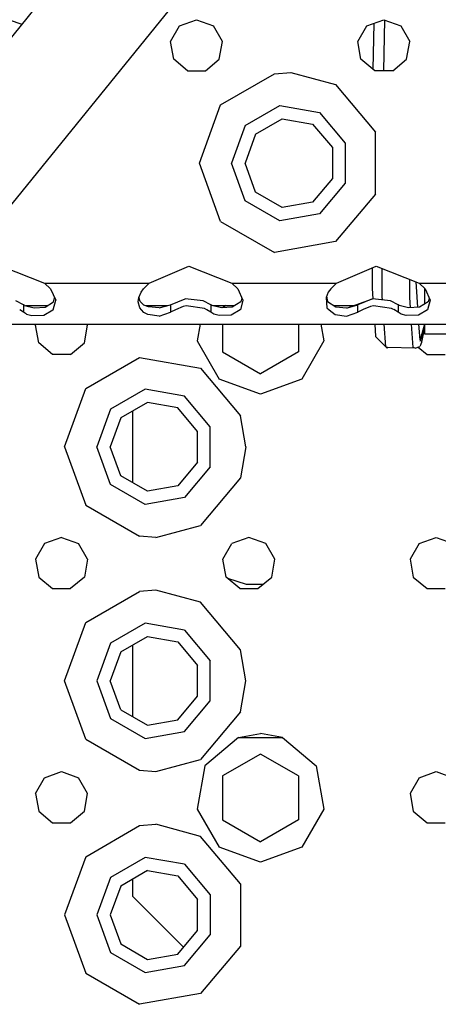
# Model space of a CAD drawing. Units: millimetres. Extents: x 967 to 8825, y -1704 to 1948.
# Drawn here: x 2995 to 3067, y -1277 to -1108 of the extents above; entities that cross this region are included whole.
import ezdxf

# ---------------------------------------------------------------- set-up
doc = ezdxf.new("R2010")
doc.units = ezdxf.units.MM
doc.layers.add('TFR-TRI', color=7, linetype='CONTINUOUS', true_color=0xffffff)

msp = doc.modelspace()

# ---------------------------------------------------------------- linework, layer by layer
at = {"layer": 'TFR-TRI', "color": 18, "linetype": 'CONTINUOUS'}
for p, q in [((3086.705017, -997.227783), (2938.254578, -1180.143555)), ((3086.705017, -997.227783), (2938.254578, -1180.143555)), ((3100.682068, -1008.570068), (2952.23114, -1191.48584)), ((3100.682068, -1008.570068), (2952.23114, -1191.48584)), ((2993.69989, -1108.394775), (2995.849304, -1109.177002)), ((3022.807556, -1109.44751), (3025.69989, -1108.394775)), ((3025.69989, -1108.394775), (3028.592712, -1109.44751)), ((3054.807556, -1109.44751), (3057.69989, -1108.394775)), ((3057.825867, -1108.440674), (3057.663025, -1117.123535)), ((3057.825867, -1108.440674), (3057.663025, -1117.123535)), ((3057.69989, -1108.394775), (3060.592712, -1109.44751)), ((3021.268494, -1112.113281), (3022.807556, -1109.44751)), ((3030.131531, -1112.113281), (3028.592712, -1109.44751)), ((3053.268494, -1112.113281), (3054.807556, -1109.44751)), ((3055.907654, -1116.911133), (3056.055847, -1108.993164)), ((3060.592712, -1109.44751), (3062.131775, -1112.113281)), ((3021.802917, -1115.144775), (3021.268494, -1112.113281)), ((3029.596863, -1115.144775), (3030.131531, -1112.113281)), ((3053.802917, -1115.144775), (3053.268494, -1112.113281)), ((3061.596863, -1115.144775), (3062.131775, -1112.113281)), ((3024.160828, -1117.123535), (3021.802917, -1115.144775)), ((3027.238953, -1117.123535), (3029.596863, -1115.144775)), ((3056.160828, -1117.123535), (3053.802917, -1115.144775)), ((3059.239441, -1117.123535), (3061.596863, -1115.144775)), ((3024.160828, -1117.123535), (3027.238953, -1117.123535)), ((3059.239441, -1117.123535), (3056.160828, -1117.123535)), ((3029.826355, -1122.931641), (3039.008484, -1117.630371)), ((3029.826355, -1122.931641), (3039.008484, -1117.630371)), ((3039.008484, -1117.630371), (3041.82489, -1117.395264)), ((3039.008484, -1117.630371), (3041.82489, -1117.395264)), ((3041.82489, -1117.395264), (3049.44989, -1119.471436)), ((3041.82489, -1117.395264), (3049.44989, -1119.471436)), ((3049.44989, -1119.471436), (3056.265564, -1127.593262)), ((3049.44989, -1119.471436), (3056.265564, -1127.593262)), ((3026.19989, -1132.894775), (3029.826355, -1122.931641)), ((3026.19989, -1132.894775), (3029.826355, -1122.931641)), ((3034.039246, -1126.466797), (3039.963318, -1123.046631)), ((3034.039246, -1126.466797), (3039.963318, -1123.046631)), ((3039.963318, -1123.046631), (3046.700134, -1124.234619)), ((3039.963318, -1123.046631), (3046.700134, -1124.234619)), ((3035.801208, -1127.945312), (3040.362976, -1125.311768)), ((3040.362976, -1125.311768), (3045.550232, -1126.226318)), ((3046.700134, -1124.234619), (3051.096863, -1129.474365)), ((3046.700134, -1124.234619), (3051.096863, -1129.474365)), ((3034.039246, -1126.466797), (3031.69989, -1132.894775)), ((3034.039246, -1126.466797), (3031.69989, -1132.894775)), ((3045.550232, -1126.226318), (3048.93573, -1130.26123)), ((3035.801208, -1127.945312), (3033.999695, -1132.894775)), ((3056.265564, -1138.196289), (3056.265564, -1127.593262)), ((3056.265564, -1138.196289), (3056.265564, -1127.593262)), ((3048.93573, -1130.26123), (3048.93573, -1135.528564)), ((3051.096863, -1129.474365), (3051.096863, -1136.314941)), ((3051.096863, -1129.474365), (3051.096863, -1136.314941)), ((3029.826355, -1142.85791), (3026.19989, -1132.894775)), ((3029.826355, -1142.85791), (3026.19989, -1132.894775)), ((3034.039246, -1139.322754), (3031.69989, -1132.894775)), ((3034.039246, -1139.322754), (3031.69989, -1132.894775)), ((3035.801208, -1137.844238), (3033.999695, -1132.894775)), ((3048.93573, -1135.528564), (3045.550232, -1139.563232)), ((3051.096863, -1136.314941), (3046.700134, -1141.554932)), ((3051.096863, -1136.314941), (3046.700134, -1141.554932)), ((3040.362976, -1140.477783), (3035.801208, -1137.844238)), ((3056.265564, -1138.196289), (3049.44989, -1146.318359)), ((3056.265564, -1138.196289), (3049.44989, -1146.318359)), ((3039.963318, -1142.74292), (3034.039246, -1139.322754)), ((3039.963318, -1142.74292), (3034.039246, -1139.322754)), ((3045.550232, -1139.563232), (3040.362976, -1140.477783)), ((3046.700134, -1141.554932), (3039.963318, -1142.74292)), ((3046.700134, -1141.554932), (3039.963318, -1142.74292)), ((3029.826355, -1142.85791), (3039.008484, -1148.159424)), ((3029.826355, -1142.85791), (3039.008484, -1148.159424)), ((3049.44989, -1146.318359), (3039.008484, -1148.159424)), ((3049.44989, -1146.318359), (3039.008484, -1148.159424)), ((2992.386414, -1150.508301), (2999.758484, -1153.394775)), ((3017.641541, -1153.394775), (3024.385925, -1150.508301)), ((3024.385925, -1150.508301), (3031.758484, -1153.394775)), ((3049.641541, -1153.394775), (3056.386414, -1150.508301)), ((3056.386414, -1150.508301), (3063.758484, -1153.394775)), ((3055.710876, -1150.797363), (3055.715515, -1154.321045)), ((3057.440613, -1155.741699), (3057.449158, -1150.924561)), ((3057.440613, -1155.741699), (3057.449158, -1150.924561)), ((2999.758484, -1153.394775), (3017.641541, -1153.394775)), ((2999.758484, -1153.394775), (3017.641541, -1153.394775)), ((2999.758484, -1153.394775), (3000.756531, -1154.409424)), ((3017.641541, -1153.394775), (3016.643494, -1154.409424)), ((3031.758484, -1153.394775), (3032.756531, -1154.409424)), ((3031.758484, -1153.394775), (3049.641541, -1153.394775)), ((3031.758484, -1153.394775), (3049.641541, -1153.394775)), ((3049.641541, -1153.394775), (3048.643494, -1154.409424)), ((3062.137634, -1155.846191), (3062.13446, -1152.758789)), ((3062.137634, -1155.846191), (3062.13446, -1152.758789)), ((3063.294128, -1154.043457), (3063.247253, -1153.19458)), ((3063.524841, -1157.527588), (3063.294128, -1154.043457)), ((3063.758484, -1153.394775), (3081.641541, -1153.394775)), ((3063.758484, -1153.394775), (3081.641541, -1153.394775)), ((3063.758484, -1153.394775), (3064.756775, -1154.409424)), ((3000.756531, -1154.409424), (3001.642029, -1156.321533)), ((3015.845398, -1155.845215), (3016.225281, -1154.968506)), ((3016.071716, -1156.528809), (3015.859802, -1155.812012)), ((3016.225281, -1154.968506), (3016.643494, -1154.409424)), ((3032.756531, -1154.409424), (3033.642029, -1156.321533)), ((3048.225281, -1154.968506), (3047.845398, -1155.845215)), ((3047.933777, -1155.64209), (3048.071716, -1156.528809)), ((3048.643494, -1154.409424), (3048.225281, -1154.968506)), ((3055.715515, -1154.321045), (3055.842957, -1156.100342)), ((3057.477722, -1156.276123), (3057.440613, -1155.741699)), ((3057.477722, -1156.276123), (3057.440613, -1155.741699)), ((3064.660828, -1154.311768), (3064.660828, -1156.989746)), ((3064.756775, -1154.409424), (3065.642029, -1156.321533)), ((2996.152771, -1157.099365), (2994.85907, -1156.424561)), ((2996.33783, -1157.212646), (2996.152771, -1157.099365)), ((2996.152771, -1157.099365), (2996.152771, -1157.992188)), ((2996.152771, -1157.099365), (2996.152771, -1157.992188)), ((2996.33783, -1157.212646), (2997.94696, -1157.646729)), ((2996.50946, -1157.258789), (3000.222351, -1157.258789)), ((2997.94696, -1157.646729), (2999.821228, -1157.505127)), ((2999.821228, -1157.505127), (3001.26532, -1156.618164)), ((3001.197937, -1157.948975), (3001.642029, -1156.321533)), ((3001.197937, -1157.948975), (3001.642029, -1156.321533)), ((3001.26532, -1156.618164), (3001.444763, -1155.895752)), ((3015.745544, -1156.625244), (3015.845398, -1155.845215)), ((3015.995544, -1157.628418), (3015.745544, -1156.625244)), ((3015.995544, -1157.628418), (3015.745544, -1156.625244)), ((3016.725281, -1157.1521), (3016.071716, -1156.528809)), ((3017.514343, -1157.487549), (3016.725281, -1157.1521)), ((3016.976013, -1157.258789), (3020.693298, -1157.258789)), ((3019.312195, -1157.656738), (3017.514343, -1157.487549)), ((3019.312195, -1157.656738), (3021.247009, -1157.099365)), ((3021.247009, -1157.099365), (3023.773621, -1156.093018)), ((3021.247009, -1157.099365), (3021.247009, -1157.969727)), ((3021.247009, -1157.099365), (3021.247009, -1157.969727)), ((3023.428406, -1157.374512), (3022.139587, -1157.968994)), ((3023.428406, -1157.374512), (3022.139587, -1157.968994)), ((3023.93573, -1157.283203), (3023.428406, -1157.374512)), ((3023.93573, -1157.283203), (3023.428406, -1157.374512)), ((3026.85907, -1156.424561), (3023.773621, -1156.093018)), ((3027.042175, -1157.729492), (3023.93573, -1157.283203)), ((3027.042175, -1157.729492), (3023.93573, -1157.283203)), ((3028.152771, -1157.099365), (3026.85907, -1156.424561)), ((3028.152771, -1157.099365), (3028.152771, -1157.963623)), ((3028.33783, -1157.212646), (3028.152771, -1157.099365)), ((3028.152771, -1157.099365), (3028.152771, -1157.963623)), ((3029.94696, -1157.646729), (3028.33783, -1157.212646)), ((3028.508972, -1157.258789), (3032.222351, -1157.258789)), ((3031.821716, -1157.505127), (3029.94696, -1157.646729)), ((3030.77948, -1157.258789), (3030.150085, -1157.62207)), ((3033.265808, -1156.618164), (3031.821716, -1157.505127)), ((3033.642029, -1156.321533), (3033.197937, -1157.948975)), ((3033.642029, -1156.321533), (3033.197937, -1157.948975)), ((3033.444763, -1155.895996), (3033.265808, -1156.618164)), ((3047.845398, -1155.845215), (3047.995544, -1157.628418)), ((3047.845398, -1155.845215), (3047.995544, -1157.628418)), ((3048.071716, -1156.528809), (3049.514832, -1157.487549)), ((3049.170105, -1157.258789), (3052.562927, -1157.258789)), ((3049.514832, -1157.487549), (3051.311951, -1157.656738)), ((3051.507751, -1157.641846), (3055.773621, -1156.093018)), ((3051.507751, -1157.641846), (3053.247009, -1157.099365)), ((3051.507751, -1157.641846), (3053.247009, -1157.099365)), ((3055.773621, -1156.093018), (3053.247009, -1157.099365)), ((3055.773621, -1156.093018), (3053.247009, -1157.099365)), ((3053.247009, -1157.941162), (3053.247009, -1157.099365)), ((3053.247009, -1157.941162), (3053.247009, -1157.099365)), ((3055.428406, -1157.374512), (3054.202087, -1157.94043)), ((3055.428406, -1157.374512), (3054.202087, -1157.94043)), ((3055.93573, -1157.283203), (3055.428406, -1157.374512)), ((3055.93573, -1157.283203), (3055.428406, -1157.374512)), ((3058.859558, -1156.424561), (3055.773621, -1156.093018)), ((3059.041687, -1157.729492), (3055.93573, -1157.283203)), ((3059.041687, -1157.729492), (3055.93573, -1157.283203)), ((3060.152771, -1157.099365), (3058.859558, -1156.424561)), ((3060.152771, -1157.099365), (3060.152771, -1157.934814)), ((3060.33783, -1157.212646), (3060.152771, -1157.099365)), ((3060.152771, -1157.099365), (3060.152771, -1157.934814)), ((3061.94696, -1157.646729), (3060.33783, -1157.212646)), ((3063.821716, -1157.505127), (3061.94696, -1157.646729)), ((3062.261902, -1157.622803), (3062.137634, -1155.846191)), ((3062.261902, -1157.622803), (3062.137634, -1155.846191)), ((3065.265808, -1156.618164), (3063.821716, -1157.505127)), ((3065.642029, -1156.321533), (3065.197937, -1157.948975)), ((3065.642029, -1156.321533), (3065.197937, -1157.948975)), ((3065.444763, -1155.895752), (3065.265808, -1156.618164)), ((2996.152771, -1158.380859), (2995.491394, -1157.99292)), ((2996.152771, -1158.380859), (2995.491394, -1157.99292)), ((2996.152771, -1157.992188), (2996.152771, -1158.380859)), ((2996.152771, -1157.992188), (2996.152771, -1158.380859)), ((2996.661804, -1158.68457), (2996.152771, -1158.380859)), ((2996.661804, -1158.68457), (2996.152771, -1158.380859)), ((2996.661804, -1158.68457), (2997.549744, -1158.967285)), ((2996.661804, -1158.68457), (2997.549744, -1158.967285)), ((2997.549744, -1158.967285), (2999.622009, -1158.907959)), ((2997.549744, -1158.967285), (2999.622009, -1158.907959)), ((2999.622009, -1158.907959), (3001.133972, -1157.987793)), ((2999.622009, -1158.907959), (3001.133972, -1157.987793)), ((3001.13446, -1157.987793), (3001.197937, -1157.948975)), ((3001.13446, -1157.987793), (3001.197937, -1157.948975)), ((3016.306335, -1157.974121), (3015.995544, -1157.628418)), ((3016.306335, -1157.974121), (3015.995544, -1157.628418)), ((3016.72406, -1158.439209), (3016.306335, -1157.974121)), ((3016.72406, -1158.439209), (3016.306335, -1157.974121)), ((3017.394226, -1158.786621), (3016.72406, -1158.439209)), ((3017.394226, -1158.786621), (3016.72406, -1158.439209)), ((3019.344421, -1159.036133), (3017.394226, -1158.786621)), ((3019.344421, -1159.036133), (3017.394226, -1158.786621)), ((3019.344421, -1159.036133), (3021.247009, -1158.380859)), ((3019.344421, -1159.036133), (3021.247009, -1158.380859)), ((3022.139587, -1157.968994), (3021.247009, -1158.380859)), ((3022.139587, -1157.968994), (3021.247009, -1158.380859)), ((3021.247009, -1157.969727), (3021.247009, -1158.380859)), ((3021.247009, -1157.969727), (3021.247009, -1158.380859)), ((3027.442322, -1157.964111), (3027.042175, -1157.729492)), ((3027.442322, -1157.964111), (3027.042175, -1157.729492)), ((3028.152771, -1158.380859), (3027.442322, -1157.964355)), ((3028.152771, -1158.380859), (3027.442322, -1157.964355)), ((3028.152771, -1157.963623), (3028.152771, -1158.380859)), ((3028.152771, -1157.963623), (3028.152771, -1158.380859)), ((3028.661804, -1158.68457), (3028.152771, -1158.380859)), ((3028.661804, -1158.68457), (3028.152771, -1158.380859)), ((3029.549255, -1158.967285), (3028.661804, -1158.68457)), ((3029.549255, -1158.967285), (3028.661804, -1158.68457)), ((3031.622009, -1158.907959), (3029.549255, -1158.967285)), ((3031.622009, -1158.907959), (3029.549255, -1158.967285)), ((3030.150085, -1157.62207), (3030.150085, -1157.631348)), ((3033.181335, -1157.959229), (3031.622009, -1158.907959)), ((3033.181335, -1157.959229), (3031.622009, -1158.907959)), ((3033.197937, -1157.948975), (3033.181335, -1157.959229)), ((3033.197937, -1157.948975), (3033.181335, -1157.959229)), ((3047.995544, -1157.628418), (3048.378357, -1157.945557)), ((3047.995544, -1157.628418), (3048.378357, -1157.945557)), ((3048.378357, -1157.945557), (3049.394226, -1158.786621)), ((3048.378357, -1157.945557), (3049.394226, -1158.786621)), ((3049.394226, -1158.786621), (3051.344421, -1159.036133)), ((3049.394226, -1158.786621), (3051.344421, -1159.036133)), ((3051.311951, -1157.656738), (3051.507751, -1157.641846)), ((3051.344421, -1159.036133), (3053.247009, -1158.380859)), ((3051.344421, -1159.036133), (3053.247009, -1158.380859)), ((3054.202087, -1157.94043), (3053.247009, -1158.380859)), ((3054.202087, -1157.94043), (3053.247009, -1158.380859)), ((3053.247009, -1158.380859), (3053.247009, -1157.941406)), ((3053.247009, -1158.380859), (3053.247009, -1157.941406)), ((3059.39325, -1157.935791), (3059.041687, -1157.729492)), ((3059.39325, -1157.935791), (3059.041687, -1157.729492)), ((3060.152771, -1158.380859), (3059.393494, -1157.935791)), ((3060.152771, -1158.380859), (3059.393494, -1157.935791)), ((3060.152771, -1157.935059), (3060.152771, -1158.380859)), ((3060.152771, -1157.935059), (3060.152771, -1158.380859)), ((3060.661804, -1158.68457), (3060.152771, -1158.380859)), ((3060.661804, -1158.68457), (3060.152771, -1158.380859)), ((3061.549255, -1158.967285), (3060.661804, -1158.68457)), ((3061.549255, -1158.967285), (3060.661804, -1158.68457)), ((3063.622009, -1158.907959), (3061.549255, -1158.967285)), ((3063.622009, -1158.907959), (3061.549255, -1158.967285)), ((3065.197937, -1157.948975), (3063.622009, -1158.907959)), ((3065.197937, -1157.948975), (3063.622009, -1158.907959)), ((2977.46405, -1160.394775), (3040.293152, -1160.394775)), ((2998.218201, -1160.59375), (2998.332947, -1160.394775)), ((2998.752625, -1163.625), (2998.218201, -1160.59375)), ((3006.547302, -1163.625), (3007.081726, -1160.59375)), ((3007.081726, -1160.59375), (3006.96698, -1160.394775)), ((3026.326599, -1160.394775), (3025.817322, -1163.285156)), ((3030.150085, -1160.394775), (3030.150085, -1165.12793)), ((3040.293152, -1160.394775), (3392.293152, -1160.394775)), ((3043.150085, -1160.394775), (3043.150085, -1165.12793)), ((3046.973328, -1160.394775), (3047.483093, -1163.285156)), ((3056.150818, -1160.394775), (3056.302185, -1162.509766)), ((3058.040222, -1164.320068), (3057.765808, -1160.394775)), ((3058.040222, -1164.320068), (3057.765808, -1160.394775)), ((3062.739197, -1164.428955), (3062.456482, -1160.394775)), ((3062.739197, -1164.428955), (3062.456482, -1160.394775)), ((3063.893738, -1163.100586), (3063.714539, -1160.394775)), ((3064.651306, -1160.394775), (3063.893738, -1163.100586)), ((3064.660828, -1160.459473), (3063.908142, -1163.318115)), ((3064.660828, -1160.394775), (3064.660828, -1160.981445)), ((3056.302185, -1162.509766), (3056.303162, -1162.511719)), ((3058.040222, -1164.320068), (3056.303162, -1162.511719)), ((3064.660828, -1160.994629), (3064.282898, -1162.900391)), ((3064.660828, -1160.994629), (3064.660828, -1162.062256)), ((3064.660828, -1162.062256), (3105.598572, -1162.062256)), ((3001.110779, -1165.60376), (2998.752625, -1163.625)), ((3004.189148, -1165.60376), (3006.547302, -1163.625)), ((3025.817322, -1163.285156), (3029.579529, -1169.801514)), ((3047.483093, -1163.285156), (3043.720886, -1169.801514)), ((3063.986023, -1164.027344), (3063.850281, -1164.265625)), ((3063.868103, -1163.191406), (3063.908142, -1163.318115)), ((3064.057312, -1163.826904), (3063.986023, -1164.027344)), ((3064.130554, -1163.572266), (3064.057312, -1163.826904)), ((3064.167664, -1163.424561), (3064.130554, -1163.572266)), ((3064.20575, -1163.263428), (3064.167664, -1163.424561)), ((3064.282898, -1162.900391), (3064.20575, -1163.263428)), ((3004.189148, -1165.60376), (3001.110779, -1165.60376)), ((3030.150085, -1165.12793), (3036.650085, -1168.880615)), ((3043.150085, -1165.12793), (3036.650085, -1168.880615)), ((3058.349548, -1164.417725), (3058.040222, -1164.320068)), ((3058.040222, -1164.320068), (3058.285828, -1164.502441)), ((3058.349548, -1164.417725), (3058.040222, -1164.320068)), ((3058.285828, -1164.502441), (3058.318787, -1164.464355)), ((3058.318787, -1164.464355), (3058.335632, -1164.44043)), ((3058.343933, -1164.427002), (3058.335632, -1164.44043)), ((3058.380066, -1164.327881), (3058.343933, -1164.427002)), ((3058.349548, -1164.417725), (3058.343933, -1164.427002)), ((3058.343933, -1164.427002), (3058.348328, -1164.419678)), ((3058.348328, -1164.419678), (3058.352478, -1164.412598)), ((3058.366638, -1164.327637), (3058.349548, -1164.417725)), ((3058.381531, -1164.327881), (3058.349548, -1164.417725)), ((3063.04657, -1164.520996), (3058.349548, -1164.417725)), ((3058.352478, -1164.412598), (3058.392761, -1164.328369)), ((3063.04657, -1164.520996), (3062.739197, -1164.428955)), ((3063.04657, -1164.520996), (3062.739197, -1164.428955)), ((3063.04657, -1164.520996), (3063.850281, -1164.265625)), ((3063.608093, -1164.342529), (3065.111023, -1165.60376)), ((3065.111023, -1165.60376), (3068.189148, -1165.60376)), ((3006.776306, -1171.411865), (3015.958679, -1166.110596)), ((3006.776306, -1171.411865), (3015.958679, -1166.110596)), ((3015.958679, -1166.110596), (3026.40033, -1167.95166)), ((3015.958679, -1166.110596), (3026.40033, -1167.95166)), ((3026.40033, -1167.95166), (3033.215271, -1176.07373)), ((3026.40033, -1167.95166), (3033.215271, -1176.07373)), ((3036.650085, -1172.375), (3029.579529, -1169.801514)), ((3043.720886, -1169.801514), (3036.650085, -1172.375)), ((3003.150085, -1181.375244), (3006.776306, -1171.411865)), ((3003.150085, -1181.375244), (3006.776306, -1171.411865)), ((3016.913269, -1171.5271), (3010.989685, -1174.947021)), ((3016.913269, -1171.5271), (3010.989685, -1174.947021)), ((3023.650085, -1172.714844), (3016.913269, -1171.5271)), ((3023.650085, -1172.714844), (3016.913269, -1171.5271)), ((3017.312927, -1173.791992), (3012.751404, -1176.425537)), ((3022.500183, -1174.706543), (3017.312927, -1173.791992)), ((3028.04657, -1177.954834), (3023.650085, -1172.714844)), ((3028.04657, -1177.954834), (3023.650085, -1172.714844)), ((3010.989685, -1174.947021), (3008.650085, -1181.375244)), ((3010.989685, -1174.947021), (3008.650085, -1181.375244)), ((3014.750183, -1175.271729), (3014.750183, -1187.478271)), ((3025.885437, -1178.741455), (3022.500183, -1174.706543)), ((3012.751404, -1176.425537), (3010.950134, -1181.375244)), ((3034.149841, -1181.375244), (3033.215271, -1176.07373)), ((3034.149841, -1181.375244), (3033.215271, -1176.07373)), ((3025.885437, -1184.008789), (3025.885437, -1178.741455)), ((3028.04657, -1184.795166), (3028.04657, -1177.954834)), ((3028.04657, -1184.795166), (3028.04657, -1177.954834)), ((3003.150085, -1181.375244), (3006.776306, -1191.338135)), ((3003.150085, -1181.375244), (3006.776306, -1191.338135)), ((3010.989685, -1187.802734), (3008.650085, -1181.375244)), ((3010.989685, -1187.802734), (3008.650085, -1181.375244)), ((3012.751404, -1186.324463), (3010.950134, -1181.375244)), ((3034.149841, -1181.375244), (3033.215271, -1186.67627)), ((3034.149841, -1181.375244), (3033.215271, -1186.67627)), ((3025.885437, -1184.008789), (3022.500183, -1188.043457)), ((3028.04657, -1184.795166), (3023.650085, -1190.035156)), ((3028.04657, -1184.795166), (3023.650085, -1190.035156)), ((3016.913269, -1191.223145), (3010.989685, -1187.802734)), ((3016.913269, -1191.223145), (3010.989685, -1187.802734)), ((3017.312927, -1188.958008), (3012.751404, -1186.324463)), ((3033.215271, -1186.67627), (3026.40033, -1194.798584)), ((3033.215271, -1186.67627), (3026.40033, -1194.798584)), ((3022.500183, -1188.043457), (3017.312927, -1188.958008)), ((3023.650085, -1190.035156), (3016.913269, -1191.223145)), ((3023.650085, -1190.035156), (3016.913269, -1191.223145)), ((3006.776306, -1191.338135), (3015.958679, -1196.639648)), ((3006.776306, -1191.338135), (3015.958679, -1196.639648)), ((3018.775085, -1196.874268), (3026.40033, -1194.798584)), ((3018.775085, -1196.874268), (3026.40033, -1194.798584)), ((3002.650085, -1196.875), (2999.757751, -1197.927734)), ((3002.650085, -1196.875), (3005.542664, -1197.927734)), ((3018.775085, -1196.874268), (3015.958679, -1196.639648)), ((3018.775085, -1196.874268), (3015.958679, -1196.639648)), ((3034.650085, -1196.875), (3031.757263, -1197.927734)), ((3037.542664, -1197.927734), (3034.650085, -1196.875)), ((3063.757263, -1197.927734), (3066.649841, -1196.875)), ((3066.649841, -1196.875), (3069.542664, -1197.927734)), ((2999.757751, -1197.927734), (2998.218201, -1200.593506)), ((3007.081726, -1200.593506), (3005.542664, -1197.927734)), ((3030.218201, -1200.593506), (3031.757263, -1197.927734)), ((3039.081726, -1200.593506), (3037.542664, -1197.927734)), ((3063.757263, -1197.927734), (3062.218689, -1200.593506)), ((2998.218201, -1200.593506), (2998.752625, -1203.625244)), ((3007.081726, -1200.593506), (3006.547302, -1203.625244)), ((3030.753113, -1203.625244), (3030.218201, -1200.593506)), ((3038.547302, -1203.625244), (3039.081726, -1200.593506)), ((3062.218689, -1200.593506), (3062.753113, -1203.625244)), ((2998.752625, -1203.625244), (3001.110779, -1205.60376)), ((3006.547302, -1203.625244), (3004.189148, -1205.60376)), ((3033.110779, -1205.60376), (3030.753113, -1203.625244)), ((3034.250183, -1204.922119), (3031.065369, -1203.887207)), ((3036.189148, -1205.60376), (3038.547302, -1203.625244)), ((3062.753113, -1203.625244), (3065.111023, -1205.60376)), ((3001.110779, -1205.60376), (3004.189148, -1205.60376)), ((3006.776306, -1211.411865), (3015.958679, -1206.110596)), ((3006.776306, -1211.411865), (3015.958679, -1206.110596)), ((3018.775085, -1205.875488), (3015.958679, -1206.110596)), ((3018.775085, -1205.875488), (3015.958679, -1206.110596)), ((3026.40033, -1207.95166), (3018.775085, -1205.875488)), ((3026.40033, -1207.95166), (3018.775085, -1205.875488)), ((3033.110779, -1205.60376), (3036.189148, -1205.60376)), ((3037.001648, -1204.922119), (3034.250183, -1204.922119)), ((3065.111023, -1205.60376), (3068.189148, -1205.60376)), ((3033.215271, -1216.07373), (3026.40033, -1207.95166)), ((3033.215271, -1216.07373), (3026.40033, -1207.95166)), ((3003.150085, -1221.375), (3006.776306, -1211.411865)), ((3003.150085, -1221.375), (3006.776306, -1211.411865)), ((3016.913269, -1211.526855), (3010.989685, -1214.947021)), ((3016.913269, -1211.526855), (3010.989685, -1214.947021)), ((3023.650085, -1212.7146), (3016.913269, -1211.526855)), ((3023.650085, -1212.7146), (3016.913269, -1211.526855)), ((3023.650085, -1212.7146), (3028.04657, -1217.954834)), ((3023.650085, -1212.7146), (3028.04657, -1217.954834)), ((3012.751404, -1216.425537), (3017.312927, -1213.791992)), ((3017.312927, -1213.791992), (3022.500183, -1214.706787)), ((3022.500183, -1214.706787), (3025.885437, -1218.741455)), ((3010.989685, -1214.947021), (3008.650085, -1221.375)), ((3010.989685, -1214.947021), (3008.650085, -1221.375)), ((3014.750183, -1215.271729), (3014.750183, -1227.478271)), ((3034.149841, -1221.375), (3033.215271, -1216.07373)), ((3034.149841, -1221.375), (3033.215271, -1216.07373)), ((3012.751404, -1216.425537), (3010.950134, -1221.375)), ((3028.04657, -1224.795166), (3028.04657, -1217.954834)), ((3028.04657, -1224.795166), (3028.04657, -1217.954834)), ((3025.885437, -1224.008545), (3025.885437, -1218.741455)), ((3006.776306, -1231.338379), (3003.150085, -1221.375)), ((3006.776306, -1231.338379), (3003.150085, -1221.375)), ((3008.650085, -1221.375), (3010.989685, -1227.802979)), ((3008.650085, -1221.375), (3010.989685, -1227.802979)), ((3012.751404, -1226.324219), (3010.950134, -1221.375)), ((3033.215271, -1226.67627), (3034.149841, -1221.375)), ((3033.215271, -1226.67627), (3034.149841, -1221.375)), ((3022.500183, -1228.043457), (3025.885437, -1224.008545)), ((3023.650085, -1230.0354), (3028.04657, -1224.795166)), ((3023.650085, -1230.0354), (3028.04657, -1224.795166)), ((3012.751404, -1226.324219), (3017.312927, -1228.958008)), ((3010.989685, -1227.802979), (3016.913269, -1231.223145)), ((3010.989685, -1227.802979), (3016.913269, -1231.223145)), ((3017.312927, -1228.958008), (3022.500183, -1228.043457)), ((3033.215271, -1226.67627), (3026.40033, -1234.798584)), ((3033.215271, -1226.67627), (3026.40033, -1234.798584)), ((3006.776306, -1231.338379), (3015.958679, -1236.639648)), ((3006.776306, -1231.338379), (3015.958679, -1236.639648)), ((3016.913269, -1231.223145), (3023.650085, -1230.0354)), ((3016.913269, -1231.223145), (3023.650085, -1230.0354)), ((3032.887878, -1231.03833), (3027.123962, -1235.875)), ((3032.887878, -1231.03833), (3036.650085, -1230.375244)), ((3032.887878, -1231.03833), (3040.412292, -1231.03833)), ((3032.887878, -1231.03833), (3040.412292, -1231.03833)), ((3040.412292, -1231.03833), (3036.650085, -1230.375244)), ((3040.412292, -1231.03833), (3046.176208, -1235.875)), ((3018.775085, -1236.874756), (3026.40033, -1234.798584)), ((3018.775085, -1236.874756), (3026.40033, -1234.798584)), ((3036.650085, -1233.869385), (3030.150085, -1237.62207)), ((3043.150085, -1237.62207), (3036.650085, -1233.869385)), ((3027.123962, -1235.875), (3025.817322, -1243.2854)), ((3046.176208, -1235.875), (3047.483093, -1243.2854)), ((2998.218201, -1240.593506), (2999.757751, -1237.927734)), ((2999.757751, -1237.927734), (3002.650085, -1236.875244)), ((3002.650085, -1236.875244), (3005.542664, -1237.927734)), ((3007.081726, -1240.593506), (3005.542664, -1237.927734)), ((3015.958679, -1236.639648), (3018.775085, -1236.874756)), ((3015.958679, -1236.639648), (3018.775085, -1236.874756)), ((3030.150085, -1237.62207), (3030.150085, -1245.12793)), ((3043.150085, -1237.62207), (3043.150085, -1243.979736)), ((3063.757263, -1237.927734), (3062.218689, -1240.593506)), ((3063.757263, -1237.927734), (3066.649841, -1236.875244)), ((3066.649841, -1236.875244), (3069.542664, -1237.927734)), ((2998.218201, -1240.593506), (2998.752625, -1243.625)), ((3006.547302, -1243.625), (3007.081726, -1240.593506)), ((3062.218689, -1240.593506), (3062.753113, -1243.625)), ((3025.817322, -1243.2854), (3029.579529, -1249.801514)), ((3047.483093, -1243.2854), (3043.720886, -1249.801514)), ((2998.752625, -1243.625), (3001.110779, -1245.603516)), ((3004.189148, -1245.603516), (3006.547302, -1243.625)), ((3043.150085, -1243.979736), (3043.150085, -1245.12793)), ((3062.753113, -1243.625), (3065.111023, -1245.603516)), ((3001.110779, -1245.603516), (3004.189148, -1245.603516)), ((3006.776306, -1251.411865), (3015.958679, -1246.110596)), ((3006.776306, -1251.411865), (3015.958679, -1246.110596)), ((3015.958679, -1246.110596), (3018.775085, -1245.875488)), ((3015.958679, -1246.110596), (3018.775085, -1245.875488)), ((3026.40033, -1247.95166), (3018.775085, -1245.875488)), ((3026.40033, -1247.95166), (3018.775085, -1245.875488)), ((3030.150085, -1245.12793), (3036.650085, -1248.880615)), ((3030.150085, -1245.12793), (3036.650085, -1248.880615)), ((3043.150085, -1245.12793), (3036.650085, -1248.880615)), ((3043.150085, -1245.12793), (3036.650085, -1248.880615)), ((3065.111023, -1245.603516), (3068.189148, -1245.603516)), ((3033.215271, -1256.073975), (3026.40033, -1247.95166)), ((3033.215271, -1256.073975), (3026.40033, -1247.95166)), ((3036.650085, -1252.375), (3029.579529, -1249.801514)), ((3043.720886, -1249.801514), (3036.650085, -1252.375)), ((3006.776306, -1251.411865), (3003.150085, -1261.375)), ((3006.776306, -1251.411865), (3003.150085, -1261.375)), ((3016.913269, -1251.526855), (3010.989685, -1254.947266)), ((3016.913269, -1251.526855), (3010.989685, -1254.947266)), ((3023.650085, -1252.714844), (3016.913269, -1251.526855)), ((3023.650085, -1252.714844), (3016.913269, -1251.526855)), ((3023.650085, -1252.714844), (3028.04657, -1257.955078)), ((3023.650085, -1252.714844), (3028.04657, -1257.955078)), ((3010.989685, -1254.947266), (3008.650085, -1261.375)), ((3010.989685, -1254.947266), (3008.650085, -1261.375)), ((3017.312927, -1253.792236), (3012.751404, -1256.425781)), ((3017.312927, -1253.792236), (3022.500183, -1254.706787)), ((3022.500183, -1254.706787), (3025.885437, -1258.741455)), ((3012.751404, -1256.425781), (3010.950134, -1261.375)), ((3014.750183, -1255.271729), (3014.750183, -1258.172119)), ((3033.215271, -1256.073975), (3033.215271, -1266.67627)), ((3033.215271, -1256.073975), (3033.215271, -1266.67627)), ((3014.750183, -1258.172119), (3023.467957, -1266.890137)), ((3028.04657, -1257.955078), (3028.04657, -1264.795166)), ((3028.04657, -1257.955078), (3028.04657, -1264.795166)), ((3025.885437, -1264.008545), (3025.885437, -1258.741455)), ((3003.150085, -1261.375), (3006.776306, -1271.338135)), ((3003.150085, -1261.375), (3006.776306, -1271.338135)), ((3008.650085, -1261.375), (3010.989685, -1267.802979)), ((3008.650085, -1261.375), (3010.989685, -1267.802979)), ((3010.950134, -1261.375), (3012.751404, -1266.324707)), ((3022.500183, -1268.043213), (3025.885437, -1264.008545)), ((3023.650085, -1270.0354), (3028.04657, -1264.795166)), ((3023.650085, -1270.0354), (3028.04657, -1264.795166)), ((3012.751404, -1266.324707), (3017.312927, -1268.958252)), ((3033.215271, -1266.67627), (3026.40033, -1274.798584)), ((3033.215271, -1266.67627), (3026.40033, -1274.798584)), ((3010.989685, -1267.802979), (3016.913269, -1271.223145)), ((3010.989685, -1267.802979), (3016.913269, -1271.223145)), ((3017.312927, -1268.958252), (3022.500183, -1268.043213)), ((3016.913269, -1271.223145), (3023.650085, -1270.0354)), ((3016.913269, -1271.223145), (3023.650085, -1270.0354)), ((3006.776306, -1271.338135), (3015.958679, -1276.639404)), ((3006.776306, -1271.338135), (3015.958679, -1276.639404)), ((3026.40033, -1274.798584), (3015.958679, -1276.639404)), ((3026.40033, -1274.798584), (3015.958679, -1276.639404))]:
    msp.add_line(p, q, dxfattribs=at)

doc.saveas('drawing.dxf')
